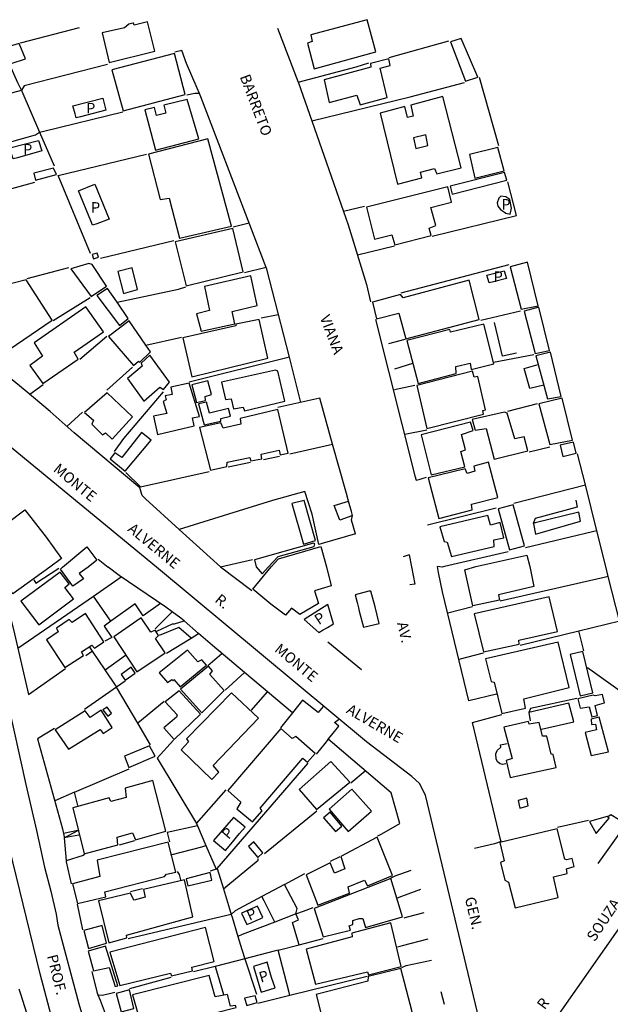
# Model space of a CAD drawing. Extents: x 183120 to 185534, y 1674283 to 1676080.
# Drawn here: x 184614 to 184753, y 1675845 to 1676077 of the extents above; entities that cross this region are included whole.
import ezdxf
from ezdxf.enums import TextEntityAlignment as Align

# ---------------------------------------------------------------- set-up
doc = ezdxf.new("R2010")
doc.units = 0
doc.header["$LTSCALE"] = 10
doc.header["$MEASUREMENT"] = 0
for name, color, linetype in [('V-EDIFICACAO', 7, 'CONTINUOUS'), ('V-LOTE', 1, 'CONTINUOUS'), ('V-NOME_DOS_LOGRADOUROS', 7, 'CONTINUOUS'), ('V-QUADRA', 2, 'CONTINUOUS')]:
    doc.layers.add(name, color=color, linetype=linetype)
doc.styles.get("Standard").update_dxf_attribs({"font": 'ARIAL.TTF'})

msp = doc.modelspace()

# ---------------------------------------------------------------- linework, layer by layer
at = {"layer": 'V-EDIFICACAO'}
for points in [[(184640.96, 1676075.34), (184640.84, 1676075.83), (184640.69, 1676075.8), (184639.7, 1676075.58), (184638.69, 1676074.75), (184633.43, 1676073.55), (184635.05, 1676066.54), (184645.87, 1676069.2), (184644.1, 1676076.14), (184640.96, 1676075.34)], [(184682.59, 1676073.11), (184682.96, 1676071.49), (184681.82, 1676071.08), (184683.37, 1676065.1), (184697.95, 1676069.09), (184695.88, 1676076.65), (184682.59, 1676073.11)], [(184610.51, 1676070.01), (184612.02, 1676066.35), (184615.35, 1676067.39), (184613.87, 1676071.04), (184610.51, 1676070.01)], [(184718.03, 1676072.19), (184715.52, 1676071.41), (184719.06, 1676062.18), (184721.94, 1676063.11), (184718.03, 1676072.19)], [(184635.68, 1676064.8), (184638.41, 1676055.21), (184652.96, 1676059.01), (184650.45, 1676068.68), (184635.68, 1676064.8)], [(184685.73, 1676062.48), (184686.95, 1676057.16), (184693.45, 1676058.86), (184694.26, 1676056.61), (184700.64, 1676058.35), (184698.95, 1676065.21), (184701.34, 1676065.84), (184700.98, 1676067.46), (184696.66, 1676066.32), (184696.73, 1676065.43), (184685.73, 1676062.48)], [(184627.35, 1676053.49), (184627.06, 1676054.5), (184626.52, 1676056.34), (184633.58, 1676058.14), (184634.32, 1676055.32), (184628.35, 1676053.75), (184627.35, 1676053.49)], [(184647.97, 1676056.54), (184648.42, 1676054.62), (184646.24, 1676054.06), (184645.8, 1676055.98), (184643.51, 1676055.43), (184646.02, 1676045.94), (184656.2, 1676048.56), (184653.47, 1676057.87), (184647.97, 1676056.54)], [(184706.18, 1676056.54), (184706.73, 1676053.92), (184705.37, 1676053.62), (184704.74, 1676056.17), (184698.98, 1676054.62), (184703.04, 1676037.93), (184708.8, 1676039.41), (184708.5, 1676040.7), (184711.75, 1676041.59), (184712.31, 1676040.37), (184718.03, 1676041.77), (184713.75, 1676058.57), (184706.18, 1676056.54)], [(184612.45, 1676043.84), (184612.15, 1676044.83), (184611.65, 1676046.48), (184618.47, 1676048.18), (184619.21, 1676045.74), (184613.45, 1676044.12), (184612.45, 1676043.84)], [(184644.39, 1676044.98), (184647.09, 1676034.28), (184649.23, 1676034.58), (184651.7, 1676025.16), (184663.92, 1676028.01), (184658.38, 1676048.56), (184644.39, 1676044.98)], [(184706.84, 1676048.79), (184707.4, 1676046.28), (184710.2, 1676047.01), (184709.69, 1676049.49), (184706.84, 1676048.79)], [(184720.02, 1676044.91), (184721.28, 1676039.34), (184728.14, 1676041.03), (184726.7, 1676046.53), (184720.02, 1676044.91)], [(184617.3, 1676040.48), (184617.74, 1676038.82), (184622.69, 1676040.15), (184621.95, 1676041.7), (184617.3, 1676040.48)], [(184715.48, 1676037.42), (184715.92, 1676035.57), (184728.81, 1676038.82), (184728.29, 1676040.63), (184715.48, 1676037.42)], [(184631.18, 1676028.21), (184630.76, 1676029.24), (184627.84, 1676036.35), (184631.72, 1676037.88), (184635.11, 1676029.69), (184632.17, 1676028.58), (184631.18, 1676028.21)], [(184695.7, 1676032.51), (184697.62, 1676024.94), (184701.68, 1676025.94), (184702.45, 1676023.61), (184710.94, 1676025.83), (184710.53, 1676027.53), (184712.05, 1676028.19), (184710.87, 1676032.4), (184715.78, 1676033.69), (184714.93, 1676037.27), (184695.7, 1676032.51)], [(184729.62, 1676030.81), (184729.84, 1676031.82), (184729.93, 1676032.22), (184729.51, 1676034.3), (184728.6, 1676034.94), (184727.43, 1676035.06), (184726.93, 1676034.57), (184726.52, 1676033.47), (184726.67, 1676032.75), (184727.31, 1676031.95), (184728.22, 1676031.31), (184728.59, 1676031.09), (184729.62, 1676030.81)], [(184650.67, 1676024.31), (184653.25, 1676013.98), (184666.65, 1676017.23), (184664.25, 1676027.45), (184650.67, 1676024.31)], [(184631.07, 1676021.36), (184631.4, 1676020.33), (184632.58, 1676020.66), (184632.25, 1676021.66), (184631.07, 1676021.36)], [(184630.33, 1676019.18), (184626.05, 1676017.97), (184630.81, 1676011.4), (184634.46, 1676013.83), (184631.11, 1676018.96), (184630.33, 1676019.18)], [(184637.12, 1676017.34), (184638.49, 1676012.17), (184641.77, 1676013.06), (184640.52, 1676018.15), (184637.12, 1676017.34)], [(184724.67, 1676014.66), (184724.36, 1676015.66), (184724.11, 1676016.46), (184728.16, 1676017.44), (184728.71, 1676015.68), (184725.66, 1676014.91), (184724.67, 1676014.66)], [(184729.58, 1676018.45), (184732.16, 1676008.48), (184736.22, 1676009.26), (184733.64, 1676019.55), (184729.58, 1676018.45)], [(184604.73, 1676004.48), (184606.04, 1676002.35), (184606.86, 1676002.69), (184609.99, 1675997.89), (184621.62, 1676005.82), (184615.53, 1676015.35), (184606.23, 1676012.98), (184607.59, 1676010.47), (184603.02, 1676007.26)], [(184657.57, 1676013.8), (184658.71, 1676008.11), (184655.69, 1676007.37), (184656.79, 1676003.24), (184664.69, 1676004.97), (184664.1, 1676007.89), (184669.97, 1676009.29), (184668.46, 1676016.31), (184657.57, 1676013.8)], [(184704.37, 1676011.14), (184703.71, 1676011.91), (184697.14, 1676010.07), (184698.13, 1676006.16), (184703.37, 1676007.52), (184705.04, 1676001.47), (184722.31, 1676006.04), (184719.91, 1676015.27), (184704.37, 1676011.14)], [(184636.95, 1676010.07), (184634.72, 1676013.32), (184632.21, 1676011.69), (184637.49, 1676004.61), (184639.56, 1676006.27)], [(184617.38, 1676000.55), (184619.37, 1675997.37), (184616.42, 1675995.19), (184619.44, 1675990.91), (184627.75, 1675996.63), (184626.82, 1675998.29), (184633.76, 1676003.09), (184629.56, 1676009.03), (184617.38, 1676000.55)], [(184736.33, 1676008.89), (184732.87, 1676007.96), (184735.52, 1675998), (184738.88, 1675998.74), (184736.33, 1676008.89)], [(184664.95, 1676004.49), (184652.48, 1676001.73), (184654.54, 1675992.54), (184672.52, 1675996.93), (184670.45, 1676006.01), (184664.95, 1676004.94), (184664.95, 1676004.49)], [(184643.73, 1675999.93), (184639.78, 1676005.71), (184634.94, 1676001.98), (184640.85, 1675995.16), (184641.99, 1675996.19), (184642.29, 1675995.93), (184644.8, 1675998.37)], [(184715.55, 1676003.02), (184715.37, 1676003.65), (184705.26, 1676001.1), (184707.91, 1675990.95), (184716.88, 1675993.27), (184716.77, 1675994.97), (184720.17, 1675995.71), (184720.43, 1675994.27), (184725.74, 1675995.6), (184723.42, 1676004.94), (184715.55, 1676003.02)], [(184642.62, 1675995.75), (184642.84, 1675995.05), (184639.41, 1675992.09), (184643.25, 1675986.74), (184647.05, 1675990.06), (184647.9, 1675989.51), (184649.34, 1675991.21), (184644.69, 1675997.59), (184642.62, 1675995.75)], [(184735.67, 1675997.48), (184738.36, 1675987.33), (184741.58, 1675987.85), (184739.07, 1675998.33), (184735.67, 1675997.48)], [(184661.59, 1675991.21), (184662.48, 1675987.18), (184663.81, 1675987.33), (184664.4, 1675984.93), (184666.65, 1675985.38), (184666.98, 1675984.49), (184676.47, 1675986.74), (184674.81, 1675993.83), (184674.25, 1675994.05), (184661.59, 1675991.21)], [(184707.62, 1675990.47), (184709.94, 1675980.36), (184723.27, 1675983.71), (184723.19, 1675984.6), (184723.79, 1675984.75), (184721.98, 1675992.61), (184721.09, 1675992.46), (184720.69, 1675993.83), (184707.62, 1675990.47)], [(184649.6, 1675990.06), (184649.93, 1675988.37), (184648.31, 1675988), (184648.53, 1675987.11), (184647.83, 1675986.7), (184648.64, 1675983.9), (184645.5, 1675983.2), (184646.5, 1675978.95), (184655.13, 1675980.95), (184654.76, 1675982.87), (184656.35, 1675983.16), (184653.92, 1675991.02), (184649.6, 1675990.06)], [(184654.54, 1675990.65), (184655.69, 1675986.48), (184657.83, 1675986.96), (184657.68, 1675987.89), (184659.19, 1675988.33), (184658.38, 1675991.54), (184654.54, 1675990.65)], [(184629.26, 1675984.12), (184631.4, 1675982.27), (184630.99, 1675981.32), (184633.5, 1675978.84), (184634.24, 1675979.29), (184635.79, 1675977.81), (184640.55, 1675983.09), (184634.65, 1675988.77), (184629.26, 1675984.12)], [(184736.33, 1675986.11), (184738.92, 1675976.59), (184744.31, 1675977.59), (184741.83, 1675987.48), (184736.33, 1675986.11)], [(184658.01, 1675986.56), (184656.13, 1675986.15), (184657.46, 1675981.2), (184661.37, 1675982.09), (184661.37, 1675982.72), (184663.66, 1675983.23), (184663.18, 1675985.08), (184658.71, 1675983.97), (184658.01, 1675986.56)], [(184665.95, 1675982.72), (184666.1, 1675981.32), (184661.96, 1675980.39), (184661.37, 1675981.68), (184656.39, 1675980.54), (184658.94, 1675970.54), (184662.85, 1675971.39), (184662.92, 1675972.38), (184668.27, 1675973.53), (184668.49, 1675972.68), (184671.04, 1675973.16), (184670.93, 1675974.27), (184675.14, 1675975.19), (184675.4, 1675974.12), (184677.28, 1675974.52), (184674.81, 1675984.82), (184665.95, 1675982.72)], [(184720.63, 1675982.46), (184721.31, 1675979.95), (184723.9, 1675980.32), (184725.85, 1675973.12), (184733.79, 1675975.04), (184732.87, 1675978.4), (184730.72, 1675977.88), (184728.92, 1675983.94), (184728.25, 1675984.19), (184720.63, 1675982.46)], [(184708.58, 1675978.84), (184711.01, 1675969.43), (184718.88, 1675971.31), (184717.95, 1675974.89), (184719.06, 1675975.3), (184718.1, 1675978.88), (184720.87, 1675979.84), (184720.24, 1675981.83), (184708.58, 1675978.84)], [(184638.04, 1675973.53), (184636.42, 1675974.6), (184635.31, 1675973.2), (184638.82, 1675970.24), (184644.95, 1675977.62), (184642.7, 1675979.36), (184638.04, 1675973.53)], [(184741.35, 1675976.41), (184742.02, 1675973.71), (184745.12, 1675974.52), (184744.49, 1675977.14), (184741.35, 1675976.41)], [(184710.28, 1675968.73), (184712.82, 1675959.13), (184720.61, 1675961.16), (184720.5, 1675962.49), (184726.66, 1675964.08), (184724.52, 1675972.38), (184721.05, 1675971.46), (184721.24, 1675970.24), (184719.43, 1675969.76), (184719.02, 1675970.83), (184710.28, 1675968.73)], [(184681.04, 1675963.38), (184678.13, 1675962.64), (184680.86, 1675953.04), (184683.74, 1675953.93), (184681.04, 1675963.38)], [(184726.74, 1675961.38), (184729.43, 1675951.75), (184733.01, 1675952.71), (184730.28, 1675962.34), (184726.74, 1675961.38)], [(184608.18, 1675947.64), (184607.03, 1675948.92), (184607.67, 1675949.87), (184606.52, 1675954.63), (184615.2, 1675961.17), (184620.27, 1675954.7), (184623.84, 1675949.67), (184621.1, 1675947.66), (184612.42, 1675941.34), (184608.18, 1675947.64)], [(184713.04, 1675957.18), (184714, 1675953.74), (184714.74, 1675953.56), (184715.74, 1675950.16), (184725.85, 1675952.53), (184725.78, 1675954.08), (184728.1, 1675954.59), (184727.22, 1675958.17), (184724.97, 1675957.58), (184724.34, 1675959.87), (184713.04, 1675957.18)], [(184624.08, 1675947.66), (184629.82, 1675952.46), (184632.16, 1675949.29), (184630.1, 1675947.67), (184628.04, 1675946.19), (184629, 1675944.93), (184626.54, 1675943.22), (184623.6, 1675947.22), (184624.08, 1675947.66)], [(184686.34, 1675947.75), (184687.43, 1675943.24), (184683.47, 1675942.05), (184684.39, 1675939.08), (184680.05, 1675936.47), (184678.07, 1675938.02), (184676.67, 1675936.32), (184673.15, 1675938.98), (184668.95, 1675942.45), (184673.29, 1675947.73), (184675, 1675949.65), (184684.99, 1675952.5), (184686.34, 1675947.75)], [(184669.31, 1675949.35), (184669.7, 1675947.72), (184671.14, 1675946.07), (184672.64, 1675947.73), (184674.88, 1675950.2), (184683.41, 1675952.53), (184683.59, 1675953.15), (184683.22, 1675953.3), (184669.31, 1675949.35)], [(184734.26, 1675947.81), (184735.21, 1675943.13), (184726.87, 1675941.15), (184727.11, 1675939.9), (184720.82, 1675938.54), (184718.94, 1675947.06), (184721.5, 1675947.79), (184733.53, 1675950.52), (184734.26, 1675947.81)], [(184614.24, 1675939.67), (184618.52, 1675934.05), (184626.7, 1675940.21), (184624.66, 1675942.89), (184625.64, 1675943.7), (184623.55, 1675946.49), (184614.24, 1675939.67)], [(184686.53, 1675933.45), (184687.53, 1675934.05), (184687.94, 1675934.29), (184686.61, 1675938.89), (184681.01, 1675935.32), (184684.48, 1675932.23), (184685.53, 1675932.86), (184686.53, 1675933.45)], [(184721.1, 1675936.65), (184723.29, 1675927.7), (184731.74, 1675929.55), (184731.67, 1675930.44), (184740.71, 1675932.54), (184738.76, 1675940.67), (184721.1, 1675936.65)], [(184626.36, 1675934.6), (184625.7, 1675935.36), (184622.64, 1675933.28), (184623.05, 1675932.44), (184620.3, 1675930.54), (184624.66, 1675923.99), (184629.02, 1675926.88), (184628.57, 1675927.68), (184631, 1675929.25), (184631.6, 1675928.56), (184633.83, 1675930.1), (184629.5, 1675936.72), (184626.36, 1675934.6)], [(184636.22, 1675931.23), (184641.6, 1675923), (184648.26, 1675927.46), (184646.03, 1675930.84), (184646.69, 1675931.55), (184645.91, 1675932.83), (184644.87, 1675932.37), (184642.64, 1675935.69), (184636.22, 1675931.23)], [(184723.81, 1675926.05), (184725.13, 1675920.71), (184725.85, 1675920.6), (184727.62, 1675913.19), (184733.24, 1675914.47), (184732.84, 1675916.65), (184743.49, 1675919.28), (184740.91, 1675930.01), (184723.81, 1675926.05)], [(184646.84, 1675922.76), (184648.82, 1675920.47), (184649.88, 1675921.2), (184650.14, 1675920.91), (184650.34, 1675921.16), (184651.86, 1675919.45), (184658.03, 1675924.55), (184656.95, 1675925.85), (184656, 1675925.38), (184653.55, 1675928.08), (184646.84, 1675922.76)], [(184746.7, 1675927.82), (184743.76, 1675927.1), (184746.11, 1675917.33), (184749.07, 1675918.08), (184746.7, 1675927.82)], [(184637.94, 1675922.37), (184638.83, 1675921.02), (184641.23, 1675922.71), (184640.24, 1675924.13), (184637.94, 1675922.37)], [(184651.93, 1675918.95), (184656.94, 1675913.37), (184662.2, 1675918.6), (184658.82, 1675922.41), (184659.46, 1675923.26), (184658.49, 1675924.34), (184651.93, 1675918.95)], [(184651.6, 1675918.56), (184648.28, 1675915.93), (184651.15, 1675912.87), (184650.96, 1675912.35), (184647.94, 1675909.78), (184650.39, 1675907.04), (184656.64, 1675913.05), (184651.6, 1675918.56)], [(184653.28, 1675907.2), (184653.78, 1675906.53), (184652.04, 1675904.64), (184659.32, 1675897.67), (184660.96, 1675899.39), (184659.62, 1675900.92), (184670.25, 1675912.12), (184663.88, 1675918.09), (184653.28, 1675907.2)], [(184749.15, 1675917.53), (184745.54, 1675916.66), (184746.07, 1675914.4), (184748.24, 1675914.75), (184748.85, 1675912.39), (184750.19, 1675912.69), (184749.62, 1675915.05), (184751.81, 1675915.73), (184751.34, 1675917.67), (184749.61, 1675917.33), (184749.15, 1675917.53)], [(184622.39, 1675909.36), (184625.47, 1675904.77), (184632.95, 1675909.41), (184633.64, 1675908.47), (184635.77, 1675909.86), (184633.21, 1675913.95), (184630.64, 1675912.24), (184629.4, 1675913.84), (184622.39, 1675909.36)], [(184634.65, 1675914.66), (184633.62, 1675914.06), (184634.75, 1675912.53), (184635.6, 1675913.23), (184634.65, 1675914.66)], [(184728.13, 1675909.97), (184730.03, 1675902.61), (184728.64, 1675902.1), (184729.6, 1675898.09), (184740.46, 1675900.46), (184739.76, 1675903.51), (184739.22, 1675903.58), (184738.22, 1675907.83), (184737.21, 1675907.82), (184736.42, 1675911.06), (184734.1, 1675910.63), (184733.93, 1675911.28), (184728.13, 1675909.97)], [(184750.59, 1675912.34), (184748.7, 1675911.86), (184748.78, 1675910.6), (184749.71, 1675910.65), (184749.97, 1675909.37), (184747.27, 1675908.67), (184748.67, 1675903.27), (184752.79, 1675904.16), (184750.59, 1675912.34)], [(184663.02, 1675895.07), (184666.15, 1675892.27), (184665.18, 1675890.72), (184668.85, 1675887.68), (184671.17, 1675890.25), (184670.67, 1675890.89), (184680.75, 1675902.64), (184681.85, 1675901.7), (184683.61, 1675903.72), (184679.07, 1675907.73), (184678.22, 1675907.26), (184675.52, 1675909.67), (184663.02, 1675895.07)], [(184638.7, 1675903.1), (184639.74, 1675900.42), (184645.96, 1675903.1), (184644.59, 1675905.6), (184638.7, 1675903.1)], [(184679.85, 1675895.24), (184683.92, 1675890.57), (184691.77, 1675896.97), (184687.35, 1675901.87), (184679.85, 1675895.24)], [(184626.56, 1675890.93), (184629.23, 1675880.14), (184637.12, 1675882.26), (184636.97, 1675884.07), (184640.57, 1675885.03), (184641.29, 1675883.43), (184648.44, 1675885.42), (184645.39, 1675897.37), (184638.86, 1675895.58), (184639.06, 1675893.4), (184635.51, 1675892.47), (184635.11, 1675893.31), (184626.56, 1675890.93)], [(184692.27, 1675895.39), (184686.93, 1675890.66), (184691.38, 1675885.37), (184696.9, 1675890.15), (184692.27, 1675895.39)], [(184731.51, 1675892.69), (184731.91, 1675890.9), (184733.87, 1675891.39), (184733.49, 1675893.2), (184731.51, 1675892.69)], [(184665.09, 1675884.05), (184665.84, 1675884.9), (184667.14, 1675886.38), (184664.36, 1675888.65), (184659.64, 1675883.28), (184662.49, 1675880.89), (184664.15, 1675882.9), (184665.09, 1675884.05)], [(184748.26, 1675887.74), (184749.88, 1675884.93), (184752.9, 1675888.5), (184752.49, 1675888.88), (184748.26, 1675887.74)], [(184727.18, 1675882.76), (184728.17, 1675878.48), (184727.33, 1675878.09), (184728.31, 1675873.94), (184729.22, 1675873.44), (184730.74, 1675867.4), (184740.92, 1675869.86), (184739.82, 1675874.67), (184743.01, 1675875.49), (184742.89, 1675876.62), (184744.7, 1675877.12), (184744.24, 1675878.98), (184742.91, 1675878.68), (184742.48, 1675878.87), (184740.7, 1675886.02), (184727.18, 1675882.76)], [(184632.23, 1675878.62), (184632.92, 1675874.76), (184626.46, 1675873.07), (184627.64, 1675868.39), (184634.31, 1675869.96), (184634.03, 1675871.16), (184648.11, 1675874.76), (184648.6, 1675875.34), (184650.82, 1675875.83), (184649.01, 1675882.88), (184632.23, 1675878.62)], [(184669.2, 1675882.95), (184667.92, 1675881.87), (184670.13, 1675879.26), (184671.31, 1675880.36), (184669.2, 1675882.95)], [(184687.14, 1675877.97), (184681.5, 1675875.17), (184684.25, 1675868.02), (184691.76, 1675870.88), (184691.38, 1675872.36), (184695.25, 1675873.91), (184695.95, 1675872.6), (184701.84, 1675875.01), (184698.28, 1675884.01), (184689.65, 1675879.47), (184690.59, 1675876.55), (184688.21, 1675875.56), (184687.14, 1675877.97)], [(184640.15, 1675870.83), (184632.56, 1675869.03), (184634.98, 1675859.17), (184639.27, 1675860.35), (184639.16, 1675860.95), (184654.77, 1675865.26), (184652.82, 1675874.02), (184643.21, 1675871.68), (184643.56, 1675869.89), (184641.01, 1675869.2), (184640.74, 1675869.48), (184640.15, 1675870.83)], [(184653.27, 1675874.26), (184653.66, 1675872.54), (184659.32, 1675873.95), (184658.93, 1675875.74), (184653.27, 1675874.26)], [(184683.44, 1675867.27), (184685.5, 1675860.56), (184691.93, 1675862.15), (184691.64, 1675863.18), (184692.51, 1675863.46), (184692.48, 1675864.39), (184694.02, 1675864.9), (184694.85, 1675864.86), (184695.53, 1675862.75), (184704.18, 1675865.27), (184701.44, 1675874.27), (184683.44, 1675867.27)], [(184669.7, 1675864.39), (184670.7, 1675864.83), (184671.34, 1675865.11), (184670.07, 1675867.78), (184666.29, 1675866.1), (184667.57, 1675863.47), (184668.7, 1675863.96), (184669.7, 1675864.39)], [(184629.09, 1675862.09), (184630.19, 1675857.78), (184634.49, 1675859.07), (184633.42, 1675863.23), (184629.09, 1675862.09)], [(184635.28, 1675856.98), (184637.62, 1675849.07), (184649.57, 1675852.02), (184649.78, 1675851.37), (184654.75, 1675852.59), (184654.6, 1675853.41), (184659.81, 1675854.77), (184657.8, 1675862.78), (184635.28, 1675856.98)], [(184692.37, 1675860.55), (184681.54, 1675857.62), (184683.7, 1675849.39), (184695.94, 1675852.35), (184696.2, 1675851.63), (184703.92, 1675853.58), (184701.46, 1675863.88), (184692.31, 1675861.46), (184692.37, 1675860.55)], [(184630.11, 1675857.22), (184631.4, 1675852.54), (184635.11, 1675853.34), (184636.51, 1675848.85), (184637.16, 1675848.99), (184634.24, 1675858.38), (184630.11, 1675857.22)], [(184673.37, 1675851.01), (184672.31, 1675854.57), (184669.13, 1675853.56), (184670.83, 1675847.78), (184670.92, 1675847.49), (184674.18, 1675848.52), (184673.37, 1675851.01)], [(184683.88, 1675847.01), (184685.99, 1675838.67), (184697.82, 1675841.66), (184698.38, 1675840.83), (184706.49, 1675842.9), (184703.81, 1675853.12), (184696.12, 1675851.18), (184696.05, 1675850.09), (184683.88, 1675847.01)], [(184640.58, 1675846.93), (184643.04, 1675838.3), (184664.98, 1675843.88), (184664.9, 1675844.37), (184663.72, 1675844.2), (184663, 1675846.97), (184660.09, 1675846.39), (184658.64, 1675851.47), (184640.58, 1675846.93)], [(184636.7, 1675847.23), (184637.88, 1675842.87), (184640.94, 1675843.7), (184639.9, 1675848.1), (184636.7, 1675847.23)], [(184667.01, 1675846.12), (184667.53, 1675844.42), (184669.95, 1675845.06), (184669.51, 1675846.68), (184667.01, 1675846.12)]]:
    msp.add_lwpolyline(points, close=True, dxfattribs=at)
at = {"layer": 'V-LOTE'}
for points in [[(184614.18, 1676071.19), (184628.13, 1676074.78)], [(184674.73, 1676074.64), (184679.65, 1676061.95)], [(184715.03, 1676071.61), (184700.99, 1676067.68)], [(184652.21, 1676069.41), (184650.59, 1676069.02)], [(184653.31, 1676066.3), (184652.21, 1676069.41)], [(184656.39, 1676059.29), (184655.86, 1676060.49), (184653.31, 1676066.3)], [(184679.65, 1676061.95), (184693.31, 1676065.54), (184696.32, 1676066.5)], [(184614.39, 1676060.04), (184613.6, 1676061.81), (184611.71, 1676066.05)], [(184634.71, 1676066.09), (184615.05, 1676061.07), (184614.39, 1676060.04)], [(184679.65, 1676061.95), (184679.71, 1676061.8)], [(184679.71, 1676061.8), (184682.85, 1676052.8)], [(184682.85, 1676052.8), (184706.03, 1676058.5), (184718.82, 1676061.86)], [(184726.89, 1676046.92), (184722.35, 1676063)], [(184606.11, 1676057.81), (184613.54, 1676059.81), (184614.39, 1676060.04)], [(184614.39, 1676060.04), (184614.49, 1676059.81), (184618.7, 1676050.13)], [(184656.39, 1676059.29), (184655.3, 1676059.29), (184653.37, 1676058.9)], [(184672.11, 1676018.24), (184656.7, 1676058.49), (184656.39, 1676059.29)], [(184618.7, 1676050.13), (184619.71, 1676050.38), (184638.28, 1676054.97)], [(184682.85, 1676052.8), (184690.32, 1676031.42)], [(184608.98, 1676047.09), (184617.71, 1676049.5), (184618.7, 1676050.13)], [(184618.7, 1676050.13), (184622.14, 1676042.24)], [(184630.65, 1676021.55), (184623.05, 1676039.93), (184643.86, 1676045)], [(184601.83, 1676034.06), (184617.6, 1676038.36)], [(184711.23, 1676025.63), (184731.08, 1676030.49), (184729.07, 1676038.43)], [(184695.3, 1676032.65), (184690.32, 1676031.42)], [(184690.32, 1676031.42), (184691.41, 1676028.3)], [(184668.09, 1676028.71), (184664.29, 1676027.78)], [(184691.41, 1676028.3), (184695.73, 1676014.28), (184696.7, 1676010.15)], [(184650.35, 1676024.52), (184633.04, 1676020.38)], [(184693.62, 1676021.22), (184702.3, 1676023.33)], [(184615.77, 1676015.64), (184625.58, 1676018.23)], [(184672.11, 1676018.24), (184666.97, 1676017.02)], [(184672.24, 1676017.91), (184672.11, 1676018.24)], [(184677.55, 1675997.14), (184672.24, 1676017.91)], [(184729.27, 1676018.9), (184703.83, 1676012.2)], [(184636.95, 1676010.07), (184651.4, 1676013.17), (184653.12, 1676013.68)], [(184630.62, 1676011.12), (184621.92, 1676005.71)], [(184674.93, 1676007.15), (184670.92, 1676006.34)], [(184697.87, 1676006.02), (184707.16, 1675969.14), (184707.41, 1675968.13)], [(184722.68, 1676005.82), (184731.99, 1676008.08)], [(184731.1, 1675998.11), (184727.75, 1675997.34), (184725.88, 1676005.3)], [(184628.19, 1675996.64), (184634.5, 1676002.12)], [(184643.73, 1675999.93), (184652.1, 1676001.86)], [(184701.03, 1676000.35), (184704.83, 1676001.39)], [(184677.55, 1675997.14), (184653.97, 1675991.22)], [(184680.27, 1675986.49), (184677.55, 1675997.14)], [(184735.21, 1675997.67), (184725.68, 1675995.86)], [(184615.32, 1675989.28), (184607.31, 1675995.8)], [(184634.52, 1675989.34), (184640.61, 1675994.75)], [(184702.45, 1675994.38), (184706.65, 1675995.76)], [(184737.5, 1675990.57), (184734.19, 1675989.76), (184732.86, 1675994.45), (184736.21, 1675995.42)], [(184616.36, 1675988.41), (184619.5, 1675990.72)], [(184707.16, 1675990.5), (184702.32, 1675989.44)], [(184643.64, 1675963.73), (184642.84, 1675964.55), (184642.32, 1675966.34), (184626.86, 1675979.31), (184621.17, 1675984.37), (184615.32, 1675989.28)], [(184647.8, 1675988.99), (184638.49, 1675977.95), (184636.26, 1675974.89)], [(184684.71, 1675987.46), (184674.84, 1675985.26)], [(184687.75, 1675976.61), (184684.71, 1675987.46)], [(184729.06, 1675984.41), (184736.02, 1675986.26)], [(184625.14, 1675980.84), (184628.82, 1675984.16)], [(184704.73, 1675978.96), (184709.94, 1675979.99)], [(184677.67, 1675974.39), (184687.75, 1675976.61)], [(184690.99, 1675965.04), (184687.75, 1675976.61)], [(184738.96, 1675975.97), (184734.11, 1675974.76)], [(184671.48, 1675973), (184675.23, 1675973.84)], [(184747.33, 1675967.03), (184745.5, 1675974.34)], [(184663.16, 1675971.3), (184668.36, 1675972.38)], [(184639.04, 1675969.94), (184642.49, 1675966.57), (184658.68, 1675970.18)], [(184707.41, 1675968.13), (184708.41, 1675968.43), (184708.87, 1675968.56), (184709.88, 1675968.85)], [(184730.45, 1675962.73), (184747.33, 1675967.03)], [(184750.02, 1675956.24), (184747.33, 1675967.03)], [(184685.3, 1675953.26), (184684.52, 1675953.03), (184682.91, 1675960.15), (184681.19, 1675965.46), (184673.58, 1675963.33), (184651.57, 1675956.54)], [(184691.51, 1675963.2), (184690.99, 1675965.04)], [(184651.57, 1675956.54), (184643.64, 1675963.73)], [(184692.46, 1675959.81), (184691.43, 1675959.42), (184689.46, 1675958.76), (184688.14, 1675962.16), (184691.51, 1675963.2)], [(184692.46, 1675959.81), (184692.19, 1675960.76), (184691.51, 1675963.2)], [(184745.06, 1675963.41), (184745.41, 1675961.78), (184735.51, 1675959.16), (184735.05, 1675957.97)], [(184693.12, 1675955.53), (184692.19, 1675958.76), (184692.46, 1675959.81)], [(184710.14, 1675957.62), (184726.26, 1675961.67)], [(184735.05, 1675957.97), (184735.07, 1675957.89), (184735.53, 1675955.46), (184746.17, 1675958.52), (184745.81, 1675960.64), (184735.51, 1675958.08), (184735.05, 1675957.97)], [(184661.31, 1675947.71), (184651.57, 1675956.54)], [(184693.12, 1675955.53), (184685.3, 1675953.26)], [(184750.02, 1675956.24), (184749.02, 1675956), (184733.24, 1675952.23)], [(184752.72, 1675945.45), (184752.12, 1675947.84), (184750.02, 1675956.24)], [(184705.79, 1675950.6), (184704.41, 1675950.09)], [(184705.79, 1675950.6), (184706.37, 1675947.77)], [(184729.14, 1675951.31), (184714.12, 1675947.78), (184713.53, 1675947.65), (184712.44, 1675947.78)], [(184632.5, 1675949.52), (184634.84, 1675947.67)], [(184661.31, 1675947.71), (184668.9, 1675949.49)], [(184617.3, 1675944.64), (184617.82, 1675943.9), (184623.22, 1675947.41)], [(184648.46, 1675938.23), (184637.41, 1675945.71), (184634.84, 1675947.67)], [(184661.31, 1675947.71), (184668.75, 1675942.17)], [(184706.37, 1675947.77), (184707.13, 1675943.69), (184705.98, 1675943.53)], [(184726.39, 1675917.75), (184719.83, 1675916.2), (184713.68, 1675941.85), (184712.72, 1675946.44), (184712.44, 1675947.78)], [(184631.39, 1675940.84), (184637.94, 1675945.35)], [(184752.72, 1675945.45), (184751.72, 1675945.22), (184727.24, 1675939.66)], [(184755.35, 1675934.98), (184752.72, 1675945.45)], [(184610.53, 1675941.19), (184612.81, 1675931.94), (184616.06, 1675917.65)], [(184613.58, 1675928.57), (184631.39, 1675940.84)], [(184635.52, 1675934.92), (184632.1, 1675939.83), (184631.39, 1675940.84)], [(184693.83, 1675938.09), (184694.04, 1675937.3), (184695.03, 1675933.54), (184698.73, 1675934.39), (184697.78, 1675938.31), (184696.78, 1675942), (184696.31, 1675942.03), (184693.09, 1675941.15), (184693.54, 1675939.3), (184693.83, 1675938.09)], [(184647.17, 1675939.1), (184643.11, 1675936.23), (184641.19, 1675939.02), (184635.52, 1675934.92)], [(184649.94, 1675937.16), (184645.94, 1675933.16)], [(184649.94, 1675937.16), (184648.46, 1675938.23)], [(184652, 1675935.65), (184649.94, 1675937.16)], [(184720.7, 1675938.3), (184714.93, 1675936.8)], [(184635.52, 1675934.92), (184633.88, 1675933.74), (184635.68, 1675931.1), (184634.09, 1675930.22)], [(184646.35, 1675932.55), (184650.03, 1675934.3), (184650.5, 1675934.3), (184652.73, 1675935.02)], [(184652.73, 1675935.02), (184652, 1675935.65)], [(184656.18, 1675932.03), (184652.73, 1675935.02)], [(184745.79, 1675932.66), (184755.44, 1675934.99), (184764.66, 1675928.66)], [(184654.43, 1675930.95), (184651.54, 1675933.42), (184646.86, 1675931.54)], [(184654.43, 1675930.95), (184656.18, 1675932.03)], [(184659.48, 1675929.17), (184656.18, 1675932.03)], [(184731.93, 1675929.31), (184745.79, 1675932.66)], [(184746.98, 1675927.96), (184745.79, 1675932.66)], [(184648.58, 1675927.36), (184654.43, 1675930.95)], [(184686.59, 1675930.1), (184694.57, 1675923.57)], [(184631.18, 1675927.89), (184629.58, 1675926.74)], [(184631.18, 1675927.89), (184630.56, 1675928.81)], [(184634.15, 1675923.46), (184631.18, 1675927.89)], [(184658.37, 1675924.51), (184661.64, 1675927.35)], [(184667.02, 1675922.83), (184659.48, 1675929.17)], [(184723.25, 1675927.39), (184717.51, 1675925.91)], [(184634.15, 1675923.46), (184638.94, 1675926.89)], [(184616.06, 1675917.65), (184624.81, 1675923.77)], [(184636.85, 1675919.42), (184636.75, 1675919.6), (184634.15, 1675923.46)], [(184662.39, 1675918.7), (184667.02, 1675922.83)], [(184678.26, 1675913.37), (184667.02, 1675922.83)], [(184771.18, 1675907.32), (184747.81, 1675923.96)], [(184638.82, 1675920.8), (184636.85, 1675919.42)], [(184636.85, 1675919.42), (184629.3, 1675914.13)], [(184641.83, 1675910.93), (184636.85, 1675919.42)], [(184668.61, 1675914), (184672.41, 1675918.29)], [(184648.06, 1675916), (184641.83, 1675910.93)], [(184685.5, 1675914.84), (184684.36, 1675913.39), (184680.63, 1675916.33), (184678.26, 1675913.37)], [(184745.33, 1675916.74), (184734.38, 1675914.36), (184734.01, 1675913.45)], [(184736.95, 1675909.48), (184744.61, 1675911.18), (184743.45, 1675915.63), (184734.01, 1675913.45), (184734.32, 1675911.46)], [(184678.26, 1675913.37), (184675.43, 1675909.82)], [(184678.27, 1675913.36), (184678.26, 1675913.37)], [(184644.84, 1675905.8), (184641.83, 1675910.93)], [(184686.73, 1675907.15), (184687.55, 1675908.14), (184689.21, 1675910.16), (184688.18, 1675911.03), (184689.17, 1675911.74)], [(184727.48, 1675882.99), (184727.35, 1675883.53), (184720.72, 1675911.1), (184727.66, 1675912.93)], [(184622.18, 1675909.61), (184618.23, 1675907.18)], [(184618.23, 1675907.18), (184624.07, 1675886), (184624.47, 1675884.13)], [(184650.24, 1675906.91), (184646.37, 1675902.66), (184655.65, 1675887.25)], [(184686.73, 1675907.15), (184685.93, 1675906.14), (184683.88, 1675903.59)], [(184703.62, 1675887.25), (184701.52, 1675894.5), (184687.74, 1675906.29), (184686.73, 1675907.15)], [(184728.55, 1675901.33), (184727.77, 1675901.2), (184727.25, 1675901.31), (184726.58, 1675901.81), (184726.28, 1675902.51), (184726.2, 1675903.71), (184726.51, 1675904.43), (184727.37, 1675905.27), (184727.32, 1675905.77), (184728.92, 1675906.1)], [(184660.55, 1675876.66), (184681.97, 1675901.47)], [(184626.89, 1675894.64), (184639.84, 1675900.17)], [(184692.05, 1675896.83), (184695.43, 1675899.68)], [(184626.89, 1675894.64), (184622.28, 1675892.64)], [(184627.71, 1675891.5), (184626.89, 1675894.64)], [(184655.65, 1675887.25), (184662.7, 1675895.16)], [(184671.69, 1675880.16), (184684.05, 1675890.27)], [(184687.15, 1675889.95), (184685.6, 1675888.6), (184688.45, 1675885.41), (184689.95, 1675886.67), (184687.15, 1675889.95)], [(184748.07, 1675887.97), (184740.71, 1675886.29)], [(184752.78, 1675889), (184753.35, 1675889.37), (184756.91, 1675887.21)], [(184627.93, 1675884.51), (184624.49, 1675883.88), (184627.7, 1675885.6), (184624.31, 1675884.88)], [(184655.89, 1675886.7), (184648.76, 1675885.11), (184649.28, 1675882.97)], [(184655.65, 1675887.25), (184655.89, 1675886.7)], [(184655.89, 1675886.7), (184657.9, 1675882.06)], [(184698.43, 1675884.33), (184699.36, 1675884.85), (184703.62, 1675887.25)], [(184756.91, 1675887.21), (184750.25, 1675877.85)], [(184624.47, 1675884.13), (184624.49, 1675883.88)], [(184624.49, 1675883.88), (184624.97, 1675878.46)], [(184641.07, 1675883.18), (184637.48, 1675882.17)], [(184727.48, 1675882.99), (184725.91, 1675882.48), (184721.17, 1675881.38)], [(184649.97, 1675879.99), (184656.9, 1675881.8), (184657.9, 1675882.06)], [(184657.9, 1675882.06), (184660.31, 1675876.54)], [(184629.24, 1675879.94), (184628.99, 1675879.69), (184624.97, 1675878.46)], [(184624.97, 1675878.46), (184624.99, 1675878.27)], [(184624.99, 1675878.27), (184626.17, 1675873.07)], [(184662, 1675871.91), (184663.04, 1675872.77), (184670.2, 1675878.62), (184670.18, 1675879.04)], [(184689.45, 1675879.4), (184687.19, 1675878.28)], [(184651.13, 1675875.93), (184651.59, 1675875.28), (184651.91, 1675873.97)], [(184660.31, 1675876.54), (184658.86, 1675876.01)], [(184660.31, 1675876.54), (184660.55, 1675876.66)], [(184660.55, 1675876.66), (184662, 1675871.91)], [(184701.51, 1675874.49), (184702.51, 1675874.9), (184706.25, 1675876.27)], [(184676.42, 1675872.89), (184681.24, 1675875.46)], [(184642.98, 1675871.86), (184640.13, 1675871.15)], [(184662, 1675871.91), (184663.45, 1675867.16), (184663.85, 1675865.86)], [(184676.42, 1675872.89), (184671.08, 1675870.04)], [(184679.11, 1675865.95), (184679.38, 1675867.24), (184676.42, 1675872.89)], [(184703.06, 1675869.74), (184704.09, 1675870.13), (184708.51, 1675871.81)], [(184671.08, 1675870.04), (184664.81, 1675866.69), (184663.85, 1675865.86)], [(184674.15, 1675864.04), (184671.6, 1675869.03), (184671.08, 1675870.04)], [(184627.56, 1675868.27), (184628.77, 1675862.25)], [(184679.11, 1675865.95), (184680.9, 1675866.61), (184683.18, 1675867.44)], [(184663.85, 1675865.86), (184662.81, 1675865.61), (184639.56, 1675860.09)], [(184663.85, 1675865.86), (184664.06, 1675865.16), (184665.43, 1675860.68)], [(184679.11, 1675865.95), (184678.9, 1675865.87), (184674.15, 1675864.04)], [(184679.86, 1675858.71), (184679.56, 1675859.72), (184678.29, 1675863.92), (184679.67, 1675864.56), (184679.4, 1675865.24), (184679.11, 1675865.95)], [(184704.59, 1675865.07), (184705.42, 1675865.28), (184709.34, 1675866.28)], [(184674.15, 1675864.04), (184666.45, 1675861.08), (184665.43, 1675860.68)], [(184665.43, 1675860.68), (184666.38, 1675857.55), (184667.08, 1675855.41)], [(184679.86, 1675858.71), (184685.49, 1675860.18)], [(184703.08, 1675858.22), (184704.18, 1675858.51), (184710.24, 1675860.1)], [(184674.95, 1675857.42), (184673.95, 1675857.16), (184667.08, 1675855.41)], [(184674.95, 1675857.42), (184674.95, 1675857.43), (184679.86, 1675858.71)], [(184677.68, 1675846.73), (184677.41, 1675847.78), (184674.95, 1675857.42)], [(184667.08, 1675855.41), (184660.05, 1675853.61)], [(184667.08, 1675855.41), (184669.82, 1675847.02)], [(184704.06, 1675853.3), (184705.06, 1675853.79), (184711.05, 1675855.09)], [(184660.05, 1675853.61), (184654.97, 1675852.32)], [(184660.05, 1675853.61), (184660.35, 1675852.58), (184662, 1675846.94)], [(184630.98, 1675852.4), (184632.2, 1675847.61), (184632.39, 1675846.86)], [(184639.92, 1675848.37), (184649.68, 1675851.08)], [(184695.89, 1675851.2), (184677.68, 1675846.73)], [(184613.82, 1675848.33), (184614.21, 1675847.1), (184617.09, 1675837.95)], [(184632.39, 1675846.86), (184633.54, 1675846.84), (184636.39, 1675847.5)], [(184632.39, 1675846.86), (184632.97, 1675845.61), (184634.11, 1675842.53), (184634.35, 1675841.87)], [(184677.68, 1675846.73), (184670.11, 1675844.87)], [(184714.09, 1675844.62), (184713.34, 1675847.6)]]:
    msp.add_lwpolyline(points, dxfattribs=at)
at = {"layer": 'V-QUADRA'}
for points in [[(184621.74, 1675840.84), (184618.81, 1675851.82), (184610.84, 1675884.7), (184605.96, 1675906.74), (184596.51, 1675947.62), (184590.26, 1675973.69), (184589.71, 1675976.67), (184588.79, 1675981.69), (184587.12, 1675989.49), (184586.24, 1675992.87), (184584.85, 1675995.74), (184583.57, 1675997.89), (184581.58, 1675999.88), (184577.47, 1676002.98), (184576.84, 1676003.46), (184566.85, 1676011.44), (184558.35, 1676018.36), (184534.05, 1676037.56), (184525.98, 1676044.16), (184492.77, 1676070.26)], [(184722.25, 1675841.05), (184709.67, 1675893.92), (184709.66, 1675893.93), (184708.26, 1675896.68), (184706.39, 1675898.36), (184699.75, 1675903.45), (184695.76, 1675906.52), (184646.23, 1675947.69), (184609.81, 1675977.68)], [(184608.05, 1675929.49), (184615.41, 1675896.47), (184618, 1675885.64), (184619.83, 1675876.98), (184621.35, 1675871.36), (184622.61, 1675865.92), (184622.99, 1675863.35), (184627.94, 1675844.79), (184631.14, 1675833.96)], [(184765.23, 1675876.87), (184738.38, 1675838.56), (184736.19, 1675835.44), (184734.93, 1675833.44), (184734.17, 1675831.8), (184733.56, 1675829.71), (184733.41, 1675827.65), (184733.52, 1675826.07), (184734.14, 1675823.87), (184734.52, 1675822.49), (184739.82, 1675806.52), (184748.12, 1675786), (184757.34, 1675765.36)]]:
    msp.add_lwpolyline(points, dxfattribs=at)

# ---------------------------------------------------------------- texts
at = {"layer": 'V-NOME_DOS_LOGRADOUROS'}
for s, rotation, p in [('BARRETO', 290.79629, (184665.83, 1676063.22)), ('VIANA', 290.79629, (184684.69, 1676006.51)), ('MONTE', 320.54121, (184621.72, 1675970.4)), ('ALVERNE', 320.54121, (184639.27, 1675956.33))]:
    msp.add_text(s, height=2.5, rotation=rotation, dxfattribs=at).set_placement(p)
for p in [(184629.67, 1676054.55), (184614.82, 1676044.86), (184630.81, 1676031.16), (184727.53, 1676031.89), (184725.71, 1676014.85)]:
    msp.add_text('P', height=2.5, dxfattribs=at).set_placement(p)
for s, rotation, p in [('R.', 320.34752, (184661.572, 1675939.367)), ('P', 33.56632, (184684.892, 1675935.325)), ('AV.', 283.42532, (184704.39, 1675932.255)), ('MONTE', 320.34752, (184679.003, 1675924.912)), ('ALVERNE', 329.79522, (184697.526, 1675910.562)), ('P', 48.85064, (184663.258, 1675884.76)), ('GEN.', 283.42532, (184720.691, 1675866.094)), ('SOUZA', 56.16281, (184751.846, 1675864.397)), ('P', 23.9949, (184668.761, 1675865.565)), ('PROF.', 283.78663, (184622.469, 1675851.59)), ('P', 17.15676, (184671.595, 1675850.936)), ('R', 53.69843, (184737.604, 1675844.669))]:
    msp.add_text(s, height=2.5, rotation=rotation, dxfattribs=at).set_placement(p, align=Align.MIDDLE)

doc.saveas('drawing.dxf')
